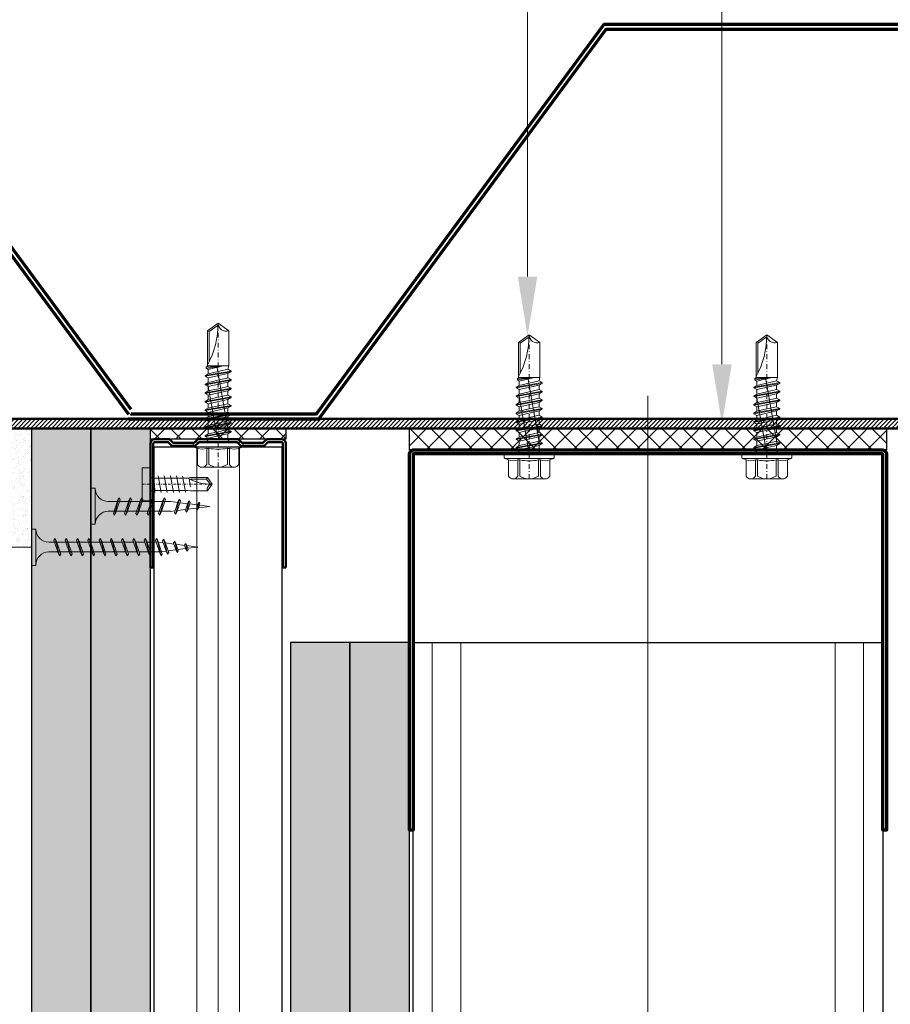
# Model space of a CAD drawing. Units: inches. Extents: x -63752 to 84410, y -23869 to 7399.
# Drawn here: x -32928 to -32745, y -12616 to -12409 of the extents above; entities that cross this region are included whole.
import ezdxf
from ezdxf import colors
from ezdxf.entities.mleader import LeaderData, LeaderLine
from ezdxf.math import Vec2, Vec3

# ---------------------------------------------------------------- set-up
doc = ezdxf.new("R2010")
doc.units = ezdxf.units.IN
doc.header["$MEASUREMENT"] = 0
doc.linetypes.add('AUSGEZOGEN', pattern=[0])
doc.linetypes.add('DASHDOT', pattern=[1, 0.5, -0.25, 0, -0.25])
doc.layers.get('0').update_dxf_attribs({"color": 255})
for name, color, linetype, lineweight in [('00_M COTE', 7, 'Continuous', 9), ('S_AXE', 103, 'DASHDOT', 13), ('S_IZOLATIE', 50, 'Continuous', 15), ('S_PIESA 2', 11, 'Continuous', 30), ('S_PIESA 3', 107, 'Continuous', 70), ('S_PIESA 5', 40, 'Continuous', 50), ('S_PLACI NIDA', 1, 'Continuous', 30), ('S_PROFIL 1', 170, 'Continuous', 70), ('S_PROFIL 2', 252, 'Continuous', 70), ('S_SURUBURI DIBLURI', 30, 'Continuous', 18), ('S_TEXT', 255, 'Continuous', 13)]:
    doc.layers.add(name, color=color, linetype=linetype, lineweight=lineweight)
doc.styles.add('1_5 RUBRIK', font='txt', dxfattribs={"height": 12.75})
doc.linetypes.add('BATTING', pattern='A,0.0001,-0.1,[134,ltypeshp.shx,S=0.1,R=0,X=-0.1,Y=0],-0.2,[134,ltypeshp.shx,S=0.1,R=180,X=0.1,Y=0],-0.1', length=0.4001)
doc.dimstyles.new('1_5 DIM', dxfattribs={"dimscale": 5, "dimtxt": 12.75, "dimasz": 2.5, "dimexe": 0.6, "dimexo": 3, "dimgap": 1, "dimtad": 1, "dimzin": 9, "dimdsep": 46, "dimtxsty": '1_5 RUBRIK', "dimcen": 0, "dimdle": 0.025, "dimclrt": 256, "dimazin": 2, "dimtfac": 1, "dimtmove": 1, "dimatfit": 1, "dimfxl": 5, "dimfxlon": 1, "dimtolj": 1, "dimtzin": 9, "dimarcsym": 0})
pattern_1 = [(0, (11633.2886, 8346.2324), (1.25, 2.5), [0, -2.5])]

# ---------------------------------------------------------------- blocks, each defined once
blk = doc.blocks.new('NIDA Metal UW 80x100x80 0_8mm - s')
at = {"layer": 'S_PIESA 3'}
blk.add_lwpolyline([(1669.43, 1067.13), (1669.43, 1146.13), (1670.23, 1146.13), (1670.23, 1067.13, 0.414214), (1670.43, 1066.93), (1768.83, 1066.93, 0.414214), (1769.03, 1067.13), (1769.03, 1146.13), (1769.83, 1146.13), (1769.83, 1067.13, -0.414214), (1768.83, 1066.13), (1670.43, 1066.13, -0.414214)], format="xyb", close=True, dxfattribs=at)
blk = doc.blocks.new('AF 212x25')
at = {"layer": 'S_SURUBURI DIBLURI', "linetype": 'AUSGEZOGEN', "lineweight": 13}
for p, q in [((64435.2, -14724.2), (64436.11, -14724.2)), ((64435.2, -14731.84), (64435.2, -14724.2)), ((64436.11, -14724.2), (64436.11, -14731.84)), ((64436.11, -14724.31), (64436.11, -14724.2)), ((64438.85, -14727.05), (64451.98, -14727.05)), ((64439.91, -14729.54), (64440.88, -14726.67)), ((64440.17, -14729.9), (64441.09, -14726.25)), ((64441.35, -14726.6), (64440.39, -14729.47)), ((64441.09, -14726.25), (64440.88, -14726.67)), ((64441.09, -14726.25), (64441.35, -14726.6)), ((64441.2, -14727.05), (64443.12, -14727.05)), ((64442.28, -14729.54), (64443.25, -14726.67)), ((64442.55, -14729.9), (64443.46, -14726.25)), ((64443.73, -14726.6), (64442.76, -14729.47)), ((64443.46, -14726.25), (64443.25, -14726.67)), ((64443.46, -14726.25), (64443.73, -14726.6)), ((64444.66, -14729.54), (64445.62, -14726.67)), ((64444.92, -14729.9), (64445.83, -14726.25)), ((64446.1, -14726.6), (64445.14, -14729.47)), ((64445.83, -14726.25), (64445.62, -14726.67)), ((64445.83, -14726.25), (64446.1, -14726.6)), ((64445.95, -14727.05), (64447.87, -14727.05)), ((64447.03, -14729.54), (64448, -14726.67)), ((64447.29, -14729.9), (64448.21, -14726.25)), ((64448.47, -14726.6), (64447.51, -14729.47)), ((64448.21, -14726.25), (64448, -14726.67)), ((64448.21, -14726.25), (64448.47, -14726.6)), ((64449.4, -14729.54), (64450.37, -14726.67)), ((64449.67, -14729.9), (64450.58, -14726.25)), ((64450.85, -14726.6), (64449.88, -14729.47)), ((64450.58, -14726.25), (64450.37, -14726.67)), ((64450.58, -14726.25), (64450.85, -14726.6)), ((64451.98, -14727.05), (64453.49, -14727.24)), ((64452.78, -14729.35), (64453.57, -14726.99)), ((64453.78, -14726.57), (64453.04, -14729.71)), ((64453.26, -14729.27), (64454.05, -14726.92)), ((64453.78, -14726.57), (64453.57, -14726.99)), ((64453.78, -14726.57), (64454.05, -14726.92)), ((64453.92, -14727.29), (64455.55, -14727.5)), ((64455.61, -14727.32), (64455.07, -14728.92)), ((64455.34, -14729.28), (64455.82, -14726.91)), ((64456.08, -14727.26), (64455.55, -14728.84)), ((64455.82, -14726.91), (64455.61, -14727.32)), ((64455.82, -14726.91), (64456.08, -14727.26)), ((64455.99, -14727.55), (64457.61, -14727.75)), ((64457.37, -14728.49), (64457.66, -14727.63)), ((64457.63, -14728.85), (64457.86, -14727.21)), ((64457.86, -14727.21), (64457.66, -14727.63)), ((64458.13, -14727.56), (64457.84, -14728.42)), ((64457.86, -14727.21), (64458.13, -14727.56)), ((64458.05, -14727.81), (64460.2, -14728.08)), ((64438.85, -14729.1), (64451.98, -14729.1)), ((64440.17, -14729.9), (64439.91, -14729.54)), ((64440.17, -14729.9), (64440.39, -14729.47)), ((64440.51, -14729.1), (64442.43, -14729.1)), ((64442.55, -14729.9), (64442.28, -14729.54)), ((64442.55, -14729.9), (64442.76, -14729.47)), ((64444.92, -14729.9), (64444.66, -14729.54)), ((64444.92, -14729.9), (64445.14, -14729.47)), ((64445.26, -14729.1), (64447.18, -14729.1)), ((64447.29, -14729.9), (64447.03, -14729.54)), ((64447.29, -14729.9), (64447.51, -14729.47)), ((64449.67, -14729.9), (64449.4, -14729.54)), ((64449.67, -14729.9), (64449.88, -14729.47)), ((64452.9, -14728.99), (64451.86, -14729.12)), ((64453.04, -14729.71), (64452.78, -14729.35)), ((64453.04, -14729.71), (64453.26, -14729.27)), ((64455.14, -14728.71), (64453.37, -14728.93)), ((64455.34, -14729.28), (64455.07, -14728.92)), ((64455.34, -14729.28), (64455.55, -14728.84)), ((64455.62, -14728.65), (64457.39, -14728.43)), ((64457.63, -14728.85), (64457.37, -14728.49)), ((64457.63, -14728.85), (64457.84, -14728.42)), ((64460.2, -14728.08), (64457.86, -14728.37))]:
    blk.add_line(p, q, dxfattribs=at)
at = {"layer": 'S_SURUBURI DIBLURI', "linetype": 'Continuous', "lineweight": 0}
blk.add_line((64436.11, -14731.84), (64435.2, -14731.84), dxfattribs=at)
at = {"layer": 'S_SURUBURI DIBLURI', "linetype": 'AUSGEZOGEN', "lineweight": 13}
for centre, start, end in [((64438.85, -14724.31), 180, 270), ((64438.85, -14731.84), 90, 180)]:
    blk.add_arc(centre, 2.74, start, end, dxfattribs=at)
blk = doc.blocks.new('Profil NIDA standard UD 30 - s')
at = {"layer": 'S_PIESA 5'}
blk.add_lwpolyline([(-76.98, 846.53), (-76.98, 820.53, 0.414214), (-75.98, 819.53), (-72.98, 819.53), (-72.18, 820.33), (-67.78, 820.33), (-66.98, 819.53), (-58.48, 819.53), (-57.68, 820.33), (-53.28, 820.33), (-52.48, 819.53), (-49.48, 819.53, 0.414214), (-48.48, 820.53), (-48.48, 846.53), (-49.08, 846.53), (-49.08, 820.53, -0.414214), (-49.48, 820.13), (-52.23, 820.13), (-53.03, 820.93), (-57.93, 820.93), (-58.73, 820.13), (-66.73, 820.13), (-67.53, 820.93), (-72.43, 820.93), (-73.23, 820.13), (-75.98, 820.13, -0.414214), (-76.38, 820.53), (-76.38, 846.53)], format="xyb", close=True, dxfattribs=at)
blk = doc.blocks.new('JT365525')
at = {"layer": 'S_AXE', "ltscale": 2}
blk.add_line((0, 5.3), (0, -25), dxfattribs=at)
at = {"layer": 'S_SURUBURI DIBLURI'}
for p, q in [((-4.35, 4.7), (-4.35, 1.33)), ((3.37, 5.3), (-3.37, 5.3)), ((-2.38, 4.7), (-2.38, 1.33)), ((-1.98, 4.7), (-1.98, 1.33)), ((1.98, 4.7), (1.98, 1.33)), ((2.38, 4.7), (2.38, 1.33)), ((4.36, 4.7), (4.36, 1.33)), ((-5.25, 0.86), (-5.25, 0.2)), ((5.19, 1), (-5.19, 1)), ((-4.35, 1.33), (-5.12, 1.05)), ((5.05, 0), (-5.05, 0)), ((-1.98, 1.33), (-2.38, 1.33)), ((2.38, 1.33), (1.98, 1.33)), ((5.12, 1.05), (4.36, 1.33)), ((5.25, 0.86), (5.25, 0.2)), ((2.73, -1.17), (-2.73, -2.12)), ((2.73, -1.32), (-2.73, -2.27)), ((-2.08, -1.74), (-2.73, -2.12)), ((0.28, -16), (-2.19, -2)), ((-2.08, -0.67), (-2.08, -1.74)), ((2.09, -0.67), (-2.08, -0.67)), ((2.09, -0.8), (-2.08, -1.74)), ((2.09, -1.69), (0, -2.17)), ((2.2, -12.48), (0.22, -1.22)), ((2.09, -0.67), (2.09, -0.8)), ((2.73, -1.17), (2.09, -0.8)), ((2.73, -1.32), (2.09, -1.69)), ((2.09, -1.69), (2.09, -2.61)), ((2.73, -1.17), (2.73, -1.32)), ((-2.73, -2.12), (-2.73, -2.27)), ((-2.08, -2.64), (-2.73, -2.27)), ((2.73, -2.98), (-2.73, -3.93)), ((2.73, -3.13), (-2.73, -4.08)), ((-2.08, -3.55), (-2.73, -3.93)), ((-2.73, -3.93), (-2.73, -4.08)), ((-2.08, -4.45), (-2.73, -4.08)), ((0, -2.17), (-2.08, -2.64)), ((2.09, -2.61), (-2.08, -3.55)), ((-2.08, -2.64), (-2.08, -3.55)), ((0, -3.98), (-2.08, -4.45)), ((2.09, -3.5), (0, -3.98)), ((2.73, -2.98), (2.09, -2.61)), ((2.73, -3.13), (2.09, -3.5)), ((2.09, -3.5), (2.09, -4.42)), ((2.73, -2.98), (2.73, -3.13)), ((2.73, -4.79), (-2.73, -5.74)), ((2.73, -4.94), (-2.73, -5.89)), ((-2.08, -5.36), (-2.73, -5.74)), ((-2.73, -5.74), (-2.73, -5.89)), ((-2.08, -6.26), (-2.73, -5.89)), ((2.09, -4.42), (-2.08, -5.36)), ((-2.08, -4.45), (-2.08, -5.36)), ((0, -5.79), (-2.08, -6.26)), ((2.09, -5.31), (0, -5.79)), ((2.73, -4.79), (2.09, -4.42)), ((2.73, -4.94), (2.09, -5.31)), ((2.09, -5.31), (2.09, -6.23)), ((2.73, -4.79), (2.73, -4.94)), ((2.73, -6.6), (-2.73, -7.55)), ((2.73, -6.75), (-2.73, -7.7)), ((-2.08, -7.17), (-2.73, -7.55)), ((-2.73, -7.55), (-2.73, -7.7)), ((-2.08, -8.07), (-2.73, -7.7)), ((2.09, -6.23), (-2.08, -7.17)), ((-2.08, -6.26), (-2.08, -7.17)), ((0, -7.6), (-2.08, -8.07)), ((2.09, -8.04), (-2.08, -8.98)), ((-2.08, -8.07), (-2.08, -8.98)), ((2.09, -7.12), (0, -7.6)), ((2.73, -6.6), (2.09, -6.23)), ((2.73, -6.75), (2.09, -7.12)), ((2.09, -7.12), (2.09, -8.04)), ((2.73, -8.41), (2.09, -8.04)), ((2.73, -6.6), (2.73, -6.75)), ((2.73, -8.41), (-2.73, -9.36)), ((2.73, -8.56), (-2.73, -9.51)), ((-2.08, -8.98), (-2.73, -9.36)), ((-2.73, -9.36), (-2.73, -9.51)), ((-2.08, -9.88), (-2.73, -9.51)), ((2.73, -10.22), (-2.73, -11.17)), ((0, -9.41), (-2.08, -9.88)), ((2.09, -9.85), (-2.08, -10.79)), ((-2.08, -9.88), (-2.08, -10.79)), ((2.09, -8.93), (0, -9.41)), ((2.73, -8.56), (2.09, -8.93)), ((2.09, -8.93), (2.09, -9.85)), ((2.73, -10.22), (2.09, -9.85)), ((2.73, -8.41), (2.73, -8.56)), ((2.73, -10.22), (2.73, -10.37)), ((2.73, -10.37), (-2.73, -11.32)), ((-2.08, -10.79), (-2.73, -11.17)), ((-2.73, -11.17), (-2.73, -11.32)), ((-2.08, -11.69), (-2.73, -11.32)), ((2.73, -12.03), (-2.73, -12.98)), ((2.73, -12.18), (-2.73, -13.13)), ((0, -11.22), (-2.08, -11.69)), ((2.09, -11.66), (-2.08, -12.6)), ((-2.08, -11.69), (-2.08, -12.6)), ((2.09, -10.74), (0, -11.22)), ((2.73, -10.37), (2.09, -10.74)), ((2.09, -10.74), (2.09, -11.66)), ((2.73, -12.03), (2.09, -11.66)), ((2.73, -12.18), (2.09, -12.55)), ((2.73, -12.03), (2.73, -12.18)), ((-2.08, -12.6), (-2.73, -12.98)), ((-2.73, -12.98), (-2.73, -13.13)), ((-2.08, -13.5), (-2.73, -13.13)), ((2.73, -13.84), (-2.73, -14.79)), ((2.73, -13.99), (-2.73, -14.94)), ((-2.08, -14.41), (-2.73, -14.79)), ((0, -13.03), (-2.08, -13.5)), ((2.09, -13.47), (-2.08, -14.41)), ((-2.08, -13.5), (-2.08, -14.41)), ((2.09, -12.55), (0, -13.03)), ((2.09, -14.36), (0, -14.84)), ((2.09, -12.55), (2.09, -13.47)), ((2.73, -13.84), (2.09, -13.47)), ((2.73, -13.99), (2.09, -14.36)), ((2.09, -14.36), (2.09, -15.28)), ((2.49, -14.13), (2.41, -13.65)), ((2.73, -13.84), (2.73, -13.99)), ((-2.73, -14.79), (-2.73, -14.94)), ((-2.08, -15.31), (-2.73, -14.94)), ((-2.08, -15.31), (-2.25, -16)), ((-2.25, -16), (-2.25, -23.42)), ((2.25, -16), (-2.25, -16)), ((0, -14.84), (-2.08, -15.31)), ((2.09, -15.28), (-1.1, -16)), ((2.48, -15.5), (-1.1, -16)), ((2.48, -15.77), (-1.1, -16)), ((2.48, -15.5), (2.09, -15.28)), ((2.48, -15.77), (2.25, -16)), ((2.25, -16), (2.25, -23.42)), ((2.48, -15.5), (2.48, -15.77)), ((1.9, -16.87), (1.9, -23.24)), ((0, -25), (-2.25, -23.42)), ((1.9, -23.24), (0, -24.57)), ((2.25, -23.42), (0, -25)), ((2.25, -23.42), (1.9, -23.24))]:
    blk.add_line(p, q, dxfattribs=at)
for centre, radius, start, end in [((-3.37, 4.19), 1.11, 27.499, 152.501), ((0, 1.74), 3.56, 56.243, 123.757), ((3.37, 4.19), 1.11, 27.499, 152.501), ((-5.05, 0.86), 0.2, 110, 180), ((-5.05, 0.2), 0.2, 180, 270), ((-3.37, -1.39), 2.89, 70, 110), ((-2.75, -0.67), 0.667, 0, 90), ((0, -9.8), 11.3, 79.9233, 100.0767), ((3.37, -1.39), 2.89, 70, 110), ((5.05, 0.2), 0.2, 270, 0), ((5.05, 0.86), 0.2, 0, 70), ((2.75, -0.67), 0.667, 90, 180), ((18.33, -25), 18.33, 151.3155, 180), ((-1.68, -25), 1.68, 0, 110)]:
    blk.add_arc(centre, radius, start, end, dxfattribs=at)
blk = doc.blocks.new('*D439')
at = {"layer": '00_M COTE', "color": 0, "lineweight": -2, "transparency": 16777216}
for p, q in [((-32938.5, -12540.07), (-32966.5, -12540.07)), ((-32963.5, -12552.57), (-32963.5, -12797.9)), ((-32938.5, -12810.4), (-32966.5, -12810.4))]:
    blk.add_line(p, q, dxfattribs=at)
at = {"layer": '00_M COTE', "color": 0, "transparency": 16777216}
for points in [[(-32965.58, -12552.57), (-32961.41, -12552.57), (-32963.5, -12540.07)], [(-32965.58, -12797.9), (-32961.41, -12797.9), (-32963.5, -12810.4)]]:
    blk.add_solid(points, dxfattribs=at)
at = {"layer": 'Defpoints', "color": 0, "transparency": 16777216}
for p in [(-32896.47, -12540.07), (-32963.5, -12810.4), (-32919.72, -12810.4)]:
    blk.add_point(p, dxfattribs=at)
at = {"layer": '00_M COTE', "transparency": 16777216, "insert": (-32996.23, -12675.23), "char_height": 12.75, "attachment_point": 5, "rotation": 90, "style": '1_5 RUBRIK'}
blk.add_mtext('\\A1;Suprapunere placari\\Pcu gips-carton\\Pmin 300 mm', dxfattribs=at)
blk = doc.blocks.new('*D440')
at = {"layer": 'Defpoints', "color": 0, "transparency": 16777216}
for p in [(-33059.37, -12540.07), (-32873.22, -12540.07), (-32871.47, -12839.61)]:
    blk.add_point(p, dxfattribs=at)
at = {"layer": 'S_TEXT', "color": 0, "lineweight": -2, "transparency": 16777216}
for p, q in [((-33034.37, -12540.07), (-33062.37, -12540.07)), ((-33059.37, -12827.11), (-33059.37, -12552.57)), ((-33034.37, -12839.61), (-33062.37, -12839.61))]:
    blk.add_line(p, q, dxfattribs=at)
at = {"layer": 'S_TEXT', "color": 0, "transparency": 16777216}
for points in [[(-33061.46, -12552.57), (-33057.29, -12552.57), (-33059.37, -12540.07)], [(-33061.46, -12827.11), (-33057.29, -12827.11), (-33059.37, -12839.61)]]:
    blk.add_solid(points, dxfattribs=at)
at = {"layer": 'S_TEXT', "lineweight": 13, "transparency": 16777216, "insert": (-33102.79, -12689.84), "char_height": 12.75, "width": 2415.774, "attachment_point": 5, "rotation": 90, "style": '1_5 RUBRIK'}
blk.add_mtext('\\A1;Nu se vor fixa placile din gips-carton\\Pde structura metalica a\\P peretelui NIDA System SL\\Pminim 300 mm', dxfattribs=at)
blk = doc.blocks.new('FLAT HEAD 4.2X13')
at = {"layer": 'S_AXE'}
blk.add_line((23170.21, 3694.55), (23155.45, 3694.55), dxfattribs=at)
at = {"layer": 'S_SURUBURI DIBLURI', "flags": 128}
blk.add_lwpolyline([(23170.21, 3698), (23170.21, 3691.1), (23170.21, 3691.1), (23170.21, 3691.1), (23170.21, 3691.1), (23168.45, 3691.1), (23168.45, 3698)], close=True, dxfattribs=at)
for points in [[(23168.45, 3692.73, 0.414214), (23167.95, 3693.23), (23160.58, 3693.23), (23159.99, 3693.15), (23156.43, 3693.15), (23155.45, 3694.55), (23156.43, 3695.95), (23159.99, 3695.95), (23160.64, 3695.87), (23167.95, 3695.87, 0.414214), (23168.45, 3696.37)], [(23156.43, 3695.95, -0.520567), (23155.45, 3694.55)], [(23160.58, 3693.23, 0.126438), (23155.45, 3694.55)]]:
    blk.add_lwpolyline(points, format="xyb", dxfattribs=at)
for points in [[(23161.66, 3692.84), (23161.03, 3696.23)], [(23162.29, 3696.3), (23162.94, 3692.8)], [(23163.59, 3696.3), (23164.24, 3692.8)], [(23164.89, 3696.3), (23165.54, 3692.8)], [(23166.19, 3696.3), (23166.84, 3692.8)], [(23167.61, 3694.3), (23167.49, 3696.3)], [(23160.06, 3693.5), (23156.61, 3693.5), (23155.88, 3694.54)], [(23156.61, 3693.5), (23156.43, 3693.15)], [(23160.31, 3693.38), (23159.99, 3695.05)]]:
    blk.add_lwpolyline(points, dxfattribs=at)
blk = doc.blocks.new('AF 212x35')
at = {"layer": 'S_SURUBURI DIBLURI', "linetype": 'AUSGEZOGEN', "lineweight": 13}
for p, q in [((64435.2, -14672.37), (64436.11, -14672.37)), ((64435.2, -14680.01), (64435.2, -14672.37)), ((64436.11, -14672.37), (64436.11, -14680.01)), ((64436.11, -14672.48), (64436.11, -14672.37)), ((64438.85, -14675.22), (64454.99, -14675.22)), ((64439.91, -14677.71), (64440.88, -14674.84)), ((64440.17, -14678.07), (64441.09, -14674.42)), ((64441.35, -14674.77), (64440.39, -14677.64)), ((64441.09, -14674.42), (64440.88, -14674.84)), ((64441.09, -14674.42), (64441.35, -14674.77)), ((64441.2, -14675.22), (64443.12, -14675.22)), ((64442.28, -14677.71), (64443.25, -14674.84)), ((64442.55, -14678.07), (64443.46, -14674.42)), ((64443.73, -14674.77), (64442.76, -14677.64)), ((64443.46, -14674.42), (64443.25, -14674.84)), ((64443.46, -14674.42), (64443.73, -14674.77)), ((64444.66, -14677.71), (64445.62, -14674.84)), ((64444.92, -14678.07), (64445.83, -14674.42)), ((64446.1, -14674.77), (64445.14, -14677.64)), ((64445.83, -14674.42), (64445.62, -14674.84)), ((64445.83, -14674.42), (64446.1, -14674.77)), ((64445.95, -14675.22), (64447.87, -14675.22)), ((64447.03, -14677.71), (64448, -14674.84)), ((64447.29, -14678.07), (64448.21, -14674.42)), ((64448.47, -14674.77), (64447.51, -14677.64)), ((64448.21, -14674.42), (64448, -14674.84)), ((64448.21, -14674.42), (64448.47, -14674.77)), ((64449.4, -14677.71), (64450.37, -14674.84)), ((64449.67, -14678.07), (64450.58, -14674.42)), ((64450.85, -14674.77), (64449.88, -14677.64)), ((64450.58, -14674.42), (64450.37, -14674.84)), ((64450.58, -14674.42), (64450.85, -14674.77)), ((64450.69, -14675.22), (64452.61, -14675.22)), ((64451.78, -14677.71), (64452.74, -14674.84)), ((64452.04, -14678.07), (64452.95, -14674.42)), ((64453.22, -14674.77), (64452.25, -14677.64)), ((64452.95, -14674.42), (64452.74, -14674.84)), ((64452.95, -14674.42), (64453.22, -14674.77)), ((64454.15, -14677.71), (64455.12, -14674.84)), ((64454.41, -14678.07), (64455.32, -14674.42)), ((64455.59, -14674.77), (64454.63, -14677.64)), ((64455.32, -14674.42), (64455.12, -14674.84)), ((64455.32, -14674.42), (64455.59, -14674.77)), ((64455.44, -14675.22), (64457.36, -14675.22)), ((64456.52, -14677.71), (64457.49, -14674.84)), ((64456.78, -14678.07), (64457.7, -14674.42)), ((64457.96, -14674.77), (64457, -14677.64)), ((64457.7, -14674.42), (64457.49, -14674.84)), ((64457.7, -14674.42), (64457.96, -14674.77)), ((64457.81, -14675.22), (64459.73, -14675.22)), ((64458.9, -14677.71), (64459.86, -14674.84)), ((64459.16, -14678.07), (64460.07, -14674.42)), ((64460.34, -14674.77), (64459.37, -14677.64)), ((64460.07, -14674.42), (64459.86, -14674.84)), ((64460.07, -14674.42), (64460.34, -14674.77)), ((64460.19, -14675.22), (64461.98, -14675.22)), ((64461.27, -14677.71), (64462.23, -14674.84)), ((64461.53, -14678.07), (64462.44, -14674.42)), ((64462.71, -14674.77), (64461.75, -14677.64)), ((64461.98, -14675.22), (64463.49, -14675.41)), ((64462.44, -14674.42), (64462.23, -14674.84)), ((64462.44, -14674.42), (64462.71, -14674.77)), ((64462.78, -14677.52), (64463.57, -14675.16)), ((64463.78, -14674.74), (64463.04, -14677.88)), ((64463.26, -14677.44), (64464.05, -14675.09)), ((64463.78, -14674.74), (64463.57, -14675.16)), ((64463.78, -14674.74), (64464.05, -14675.09)), ((64463.92, -14675.46), (64465.55, -14675.67)), ((64465.61, -14675.49), (64465.07, -14677.09)), ((64465.34, -14677.45), (64465.82, -14675.08)), ((64466.08, -14675.43), (64465.55, -14677.01)), ((64465.82, -14675.08), (64465.61, -14675.49)), ((64465.82, -14675.08), (64466.08, -14675.43)), ((64465.99, -14675.72), (64467.61, -14675.92)), ((64467.37, -14676.66), (64467.66, -14675.8)), ((64467.63, -14677.02), (64467.86, -14675.38)), ((64467.86, -14675.38), (64467.66, -14675.8)), ((64468.13, -14675.73), (64467.84, -14676.59)), ((64467.86, -14675.38), (64468.13, -14675.73)), ((64468.05, -14675.98), (64470.2, -14676.25)), ((64438.85, -14677.27), (64454.3, -14677.27)), ((64440.17, -14678.07), (64439.91, -14677.71)), ((64440.17, -14678.07), (64440.39, -14677.64)), ((64440.51, -14677.27), (64442.43, -14677.27)), ((64442.55, -14678.07), (64442.28, -14677.71)), ((64442.55, -14678.07), (64442.76, -14677.64)), ((64444.92, -14678.07), (64444.66, -14677.71)), ((64444.92, -14678.07), (64445.14, -14677.64)), ((64445.26, -14677.27), (64447.18, -14677.27)), ((64447.29, -14678.07), (64447.03, -14677.71)), ((64447.29, -14678.07), (64447.51, -14677.64)), ((64449.67, -14678.07), (64449.4, -14677.71)), ((64449.67, -14678.07), (64449.88, -14677.64)), ((64450, -14677.27), (64451.92, -14677.27)), ((64452.04, -14678.07), (64451.78, -14677.71)), ((64452.04, -14678.07), (64452.25, -14677.64)), ((64454.41, -14678.07), (64454.15, -14677.71)), ((64454.41, -14678.07), (64454.63, -14677.64)), ((64454.75, -14677.27), (64456.67, -14677.27)), ((64456.78, -14678.07), (64456.52, -14677.71)), ((64456.78, -14678.07), (64457, -14677.64)), ((64457.12, -14677.27), (64459.04, -14677.27)), ((64459.16, -14678.07), (64458.9, -14677.71)), ((64459.16, -14678.07), (64459.37, -14677.64)), ((64459.5, -14677.27), (64461.42, -14677.27)), ((64461.53, -14678.07), (64461.27, -14677.71)), ((64461.53, -14678.07), (64461.75, -14677.64)), ((64462.9, -14677.16), (64461.86, -14677.29)), ((64463.04, -14677.88), (64462.78, -14677.52)), ((64463.04, -14677.88), (64463.26, -14677.44)), ((64465.14, -14676.88), (64463.37, -14677.1)), ((64465.34, -14677.45), (64465.07, -14677.09)), ((64465.34, -14677.45), (64465.55, -14677.01)), ((64465.62, -14676.82), (64467.39, -14676.6)), ((64467.63, -14677.02), (64467.37, -14676.66)), ((64467.63, -14677.02), (64467.84, -14676.59)), ((64470.2, -14676.25), (64467.86, -14676.54))]:
    blk.add_line(p, q, dxfattribs=at)
at = {"layer": 'S_SURUBURI DIBLURI', "linetype": 'Continuous', "lineweight": 0}
blk.add_line((64436.11, -14680.01), (64435.2, -14680.01), dxfattribs=at)
at = {"layer": 'S_SURUBURI DIBLURI', "linetype": 'AUSGEZOGEN', "lineweight": 13}
for centre, start, end in [((64438.85, -14672.48), 180, 270), ((64438.85, -14680.01), 90, 180)]:
    blk.add_arc(centre, 2.74, start, end, dxfattribs=at)

msp = doc.modelspace()

# ---------------------------------------------------------------- hatches: boundary and pattern name
at = {"layer": 'S_PIESA 2', "lineweight": 9}
h = msp.add_hatch(dxfattribs=at)
h.set_pattern_fill('ANSI37', color=256, scale=25, angle=180)
h.set_pattern_definition([(225, (-32119.4913, -17015.5674), (2.2097087, -2.2097087), []), (315, (-32119.4913, -17015.5674), (2.2097087, 2.2097087), [])])
h.paths.add_polyline_path([(-32900.974, -12497.318), (-32900.974, -12495.068), (-32872.474, -12495.068), (-32872.474, -12497.318)])
h = msp.add_hatch(dxfattribs=at)
h.set_pattern_fill('ANSI37', color=256, scale=25, angle=90)
h.set_pattern_definition([(135, (-36168.0342, -13270.2484), (-2.2097087, -2.2097087), []), (225, (-36168.0342, -13270.2484), (2.2097087, -2.2097087), [])])
h.paths.add_polyline_path([(-32846.474, -12495.068), (-32846.474, -12499.568), (-32835.223, -12499.568), (-32835.223, -12495.068), (-32837.223, -12495.068)])
h.paths.add_polyline_path([(-32835.223, -12495.068), (-32835.223, -12499.568), (-32832.223, -12499.568), (-32832.223, -12495.068)])
h.paths.add_polyline_path([(-32832.223, -12495.068), (-32832.223, -12499.568), (-32829.223, -12499.568), (-32829.223, -12495.068)])
h.paths.add_polyline_path([(-32827.223, -12495.068), (-32829.223, -12495.068), (-32829.223, -12499.568), (-32746.074, -12499.568), (-32746.074, -12495.068)])
at = {"layer": 'S_PLACI NIDA', "lineweight": 9}
h = msp.add_hatch(dxfattribs=at)
h.set_pattern_fill('DOTS', color=256, scale=40)
h.set_pattern_definition(pattern_1)
h.paths.add_polyline_path([(-32913.474, -12810.4), (-32925.974, -12810.4), (-32925.974, -12495.068), (-32913.474, -12495.068)])
h = msp.add_hatch(dxfattribs=at)
h.set_pattern_fill('DOTS', color=256, scale=40)
h.set_pattern_definition(pattern_1)
h.paths.add_polyline_path([(-32900.974, -12797.9), (-32913.474, -12797.9), (-32913.474, -12495.068), (-32900.974, -12495.068)])
h = msp.add_hatch(dxfattribs=at)
h.set_pattern_fill('DOTS', color=256, scale=40)
h.set_pattern_definition(pattern_1)
h.paths.add_polyline_path([(-32871.474, -13074.813), (-32858.974, -13074.813), (-32858.974, -12540.068), (-32871.474, -12540.068)])
h = msp.add_hatch(dxfattribs=at)
h.set_pattern_fill('DOTS', color=256, scale=40)
h.set_pattern_definition(pattern_1)
h.paths.add_polyline_path([(-32858.974, -13074.813), (-32846.474, -13074.813), (-32846.474, -12540.068), (-32858.974, -12540.068)])
at = {"layer": 'S_PROFIL 2', "lineweight": 9}
h = msp.add_hatch(dxfattribs=at)
h.set_pattern_fill('ANSI31', color=256, scale=5)
h.set_pattern_definition([(45, (-56485.34505, -5714.00043), (-0.441941738, 0.441941738), [])])
h.paths.add_polyline_path([(-33185.539, -12493.068), (-32305.265, -12493.068), (-32305.265, -12495.068), (-33185.539, -12495.068)])
at = {"layer": 'S_TEXT', "lineweight": 9}
h = msp.add_hatch(dxfattribs=at)
h.set_pattern_fill('AR-SAND', color=256, angle=-90)
h.set_pattern_definition([(307.5, (-59859.3547, 16237.8497), (1.92682377, 0.06299336), [0, -1.52, 0, -1.7, 0, -1.625]), (277.5, (-59859.3547, 16237.8497), (2.82214607, -1.7697767), [0, -0.82, 0, -1.37, 0, -0.525]), (237.5, (-59859.3547, 16239.0797), (0.00565905, -3.11414186), [0, -0.5, 0, -1.8, 0, -2.35]), (227.5, (-59859.3547, 16239.0797), (0.87767556, -3.0061266), [0, -0.25, 0, -1.18, 0, -1.35])])
h.paths.add_polyline_path([(-32925.974, -12520.065), (-32930.974, -12520.065), (-32930.974, -12495.068), (-32925.974, -12495.068)])

# ---------------------------------------------------------------- linework, layer by layer
at = {"layer": 'S_IZOLATIE', "linetype": 'BATTING', "lineweight": 13, "ltscale": 75}
msp.add_line((-32796.274, -13074.813), (-32796.274, -12500.368), dxfattribs=at)
at = {"layer": 'S_IZOLATIE', "linetype": 'BATTING', "lineweight": 13, "ltscale": 30}
msp.add_lwpolyline([(-32886.724, -12782.55), (-32886.724, -12503.685)], dxfattribs=at)
at = {"layer": 'S_PIESA 2', "lineweight": 25}
for points in [[(-32900.974, -12497.318), (-32900.974, -12495.068), (-32872.474, -12495.068), (-32872.474, -12497.318)], [(-32846.474, -12499.568), (-32846.474, -12495.068), (-32746.074, -12495.068), (-32746.074, -12499.568)]]:
    msp.add_lwpolyline(points, close=True, dxfattribs=at)
at = {"layer": 'S_PIESA 5', "color": 5, "lineweight": 30}
msp.add_lwpolyline([(-32900.224, -12498.98), (-32900.224, -12781.322), (-32873.224, -12781.322), (-32873.224, -12498.98)], close=True, dxfattribs=at)
at = {"layer": 'S_PIESA 5', "color": 5, "linetype": 'Continuous', "lineweight": 15, "ltscale": 0.5}
msp.add_lwpolyline([(-32882.224, -12498.98), (-32882.224, -12781.322), (-32891.224, -12781.322), (-32891.224, -12498.98)], dxfattribs=at)
at = {"layer": 'S_PLACI NIDA'}
for points in [[(-32913.474, -12810.4), (-32913.474, -12495.068), (-32925.974, -12495.068), (-32925.974, -12810.4), (-32913.474, -12810.4)], [(-32900.974, -12797.9), (-32900.974, -12495.068), (-32913.474, -12495.068), (-32913.474, -12797.9), (-32900.974, -12797.9)], [(-32858.974, -13074.813), (-32858.974, -12540.068), (-32871.474, -12540.068), (-32871.474, -13074.813)], [(-32846.474, -13074.813), (-32846.474, -12540.068), (-32858.974, -12540.068), (-32858.974, -13074.813)]]:
    msp.add_lwpolyline(points, dxfattribs=at)
at = {"layer": 'S_PROFIL 1'}
for points in [[(-32905.048, -12491.068), (-32965.548, -12409.068), (-33085.558, -12409.068), (-33146.058, -12491.068)], [(-33145.553, -12492.068), (-33085.053, -12410.068), (-32966.053, -12410.068), (-32905.553, -12492.068)], [(-32905.553, -12493.068), (-32905.553, -12493.068), (-32865.553, -12493.068), (-32805.053, -12411.068), (-32686.053, -12411.068), (-32625.553, -12493.068), (-32585.553, -12493.068), (-32525.053, -12411.068), (-32406.053, -12411.068), (-32345.553, -12493.068), (-32305.553, -12493.068), (-32245.053, -12411.068), (-32173.144, -12411.068)], [(-32173.144, -12410.068), (-32245.558, -12410.068), (-32306.058, -12492.068), (-32345.048, -12492.068), (-32405.548, -12410.068), (-32525.558, -12410.068), (-32586.058, -12492.068), (-32625.048, -12492.068), (-32685.548, -12410.068), (-32805.558, -12410.068), (-32866.058, -12492.068), (-32905.048, -12492.068), (-32905.048, -12492.068)]]:
    msp.add_lwpolyline(points, dxfattribs=at)
at = {"layer": 'S_PROFIL 1', "lineweight": 30}
msp.add_lwpolyline([(-32845.674, -13074.813), (-32845.674, -12540.068), (-32746.874, -12540.068), (-32746.874, -13074.813)], dxfattribs=at)
at = {"layer": 'S_PROFIL 1', "lineweight": 15}
for points in [[(-32841.674, -12540.068), (-32750.891, -12540.068), (-32750.891, -13074.813), (-32841.674, -13074.813)], [(-32756.891, -13074.813), (-32835.674, -13074.813), (-32835.674, -12540.068), (-32756.891, -12540.068)]]:
    msp.add_lwpolyline(points, close=True, dxfattribs=at)
at = {"layer": 'S_PROFIL 2', "lineweight": 50}
msp.add_lwpolyline([(-33185.539, -12493.068), (-32305.265, -12493.068), (-32305.265, -12495.068), (-33185.539, -12495.068)], close=True, dxfattribs=at)
at = {"layer": 'S_TEXT', "linetype": 'DASHDOT', "lineweight": 9, "ltscale": 25}
msp.add_line((-32796.274, -12488.188), (-32796.274, -13074.813), dxfattribs=at)
at = {"layer": 'S_TEXT'}
msp.add_lwpolyline([(-32925.974, -12520.065), (-32930.974, -12520.065), (-32930.974, -12495.068), (-32925.974, -12495.068)], close=True, dxfattribs=at)

# ---------------------------------------------------------------- block references
at = {"color": 7, "rotation": 180}
for p in [(-32886.724, -12497.918), (-32821.274, -12500.368), (-32771.274, -12500.368)]:
    msp.add_blockref('JT365525', p, dxfattribs=at)
at = {"layer": 'S_PROFIL 2', "rotation": 180}
msp.add_blockref('FLAT HEAD 4.2X13', (-9732.526, -8812.264), dxfattribs=at)
at = {"layer": 'S_SURUBURI DIBLURI'}
msp.add_blockref('AF 212x25', (-97348.672, 2216.607), dxfattribs=at)
at = {"layer": 'S_SURUBURI DIBLURI', "xscale": -1, "rotation": 180}
msp.add_blockref('AF 212x35', (-97361.172, -27196.255), dxfattribs=at)
at = {"layer": 'S_TEXT', "rotation": 180}
for name, p in [('Profil NIDA standard UD 30 - s', (-32949.457, -11677.789)), ('NIDA Metal UW 80x100x80 0_8mm - s', (-31076.649, -11433.44))]:
    msp.add_blockref(name, p, dxfattribs=at)

# ---------------------------------------------------------------- dimensions: what is measured, and where the dimension line sits
at = {"layer": '00_M COTE'}
dim = msp.add_linear_dim(base=(-32963.498, -12810.4), p1=(-32896.474, -12540.068), p2=(-32919.724, -12810.4), angle=90, text='Suprapunere placari\\Pcu gips-carton\\Pmin 300 mm', dimstyle='1_5 DIM', dxfattribs=at)
dim.commit()
dim.dimension.update_dxf_attribs({"geometry": '*D439', "text_midpoint": (-32996.231, -12675.234)})
at = {"layer": 'S_TEXT', "lineweight": 13}
dim = msp.add_linear_dim(base=(-33059.373, -12540.068), p1=(-32871.474, -12839.614), p2=(-32873.224, -12540.068), angle=90, text='Nu se vor fixa placile din gips-carton\\Pde structura metalica a\\P peretelui NIDA System SL\\Pminim 300 mm', dimstyle='1_5 DIM', dxfattribs=at)
dim.commit()
dim.dimension.update_dxf_attribs({"geometry": '*D440', "text_midpoint": (-33059.373, -12689.841), "dimtype": 160})

# ---------------------------------------------------------------- leaders
at = {"layer": 'S_TEXT'}
ml = msp.add_multileader_mtext('Standard', dxfattribs=at)
ml.set_content('Fasii din tabla otel S235/DX51, latime 100 mm, grosime 2 mm, lungime de acoperire cute, pas dispunere 50 cm, fixate mecanic de tabla cutata de acoperis (*1)', color=256, style='1_5 RUBRIK')
ml.set_leader_properties(color=256, linetype='ByLayer', lineweight=-1)
ml.build(insert=Vec2(0, 0))
ml.multileader.update_dxf_attribs({"has_dogleg": 0, "text_left_attachment_type": 5, "text_right_attachment_type": 6, "dogleg_length": 0, "arrow_head_size": 12.5, "scale": 5})
ctx = ml.context
ctx.base_point, ctx.scale, ctx.char_height, ctx.arrow_head_size, ctx.landing_gap_size, ctx.plane_origin = Vec3(-32780.696, -12183.152), 5, 12.75, 12.5, 5, Vec3(-32814.093, -12228.609)
ctx.left_attachment, ctx.right_attachment = 5, 6
notes = []
notes.append((ctx, [(0, (1, 1, 0), (-32780.696, -12183.152), (1, 0), 0, [(0, [(-32780.696, -12494.068), (-32780.696, -12183.152)], 0, [])])]))
ctx.mtext.insert, ctx.mtext.width, ctx.mtext.defined_height, ctx.mtext.flow_direction = Vec3(-32775.696, -12122.363), 600.89908, 93.387, 5
ml = msp.add_multileader_mtext('Standard', dxfattribs=at)
ml.set_content('Fixare mecanica perete\\PNIDA system SL - structura suport (*1):\\PSuruburi @ 25 cm dispuse in zig-zag fata de axul ghidajului', color=256, style='1_5 RUBRIK')
ml.set_leader_properties(color=256, linetype='ByLayer', lineweight=-1)
ml.build(insert=Vec2(0, 0))
ml.multileader.update_dxf_attribs({"has_dogleg": 0, "text_left_attachment_type": 5, "text_right_attachment_type": 6, "dogleg_length": 0, "arrow_head_size": 12.5, "scale": 5})
ctx = ml.context
ctx.base_point, ctx.scale, ctx.char_height, ctx.arrow_head_size, ctx.landing_gap_size, ctx.plane_origin = Vec3(-33152.697, -12276.814), 5, 12.75, 12.5, 5, Vec3(-32855.006, -12306.639)
ctx.left_attachment, ctx.right_attachment, ctx.text_align_type = 5, 6, 2
notes.append((ctx, [(1, (1, 1, 0), (-32821.609, -12211.356), (-1, 0), 0, [(0, [(-32821.609, -12475.602), (-32821.609, -12211.356)], 0, [])])]))
ctx.mtext.insert, ctx.mtext.width, ctx.mtext.defined_height, ctx.mtext.alignment, ctx.mtext.flow_direction = Vec3(-32826.609, -12195.171), 333.59108, 84.652, 3, 5
ml = msp.add_multileader_mtext('Standard', dxfattribs=at)
ml.set_content('Rigidizare - Profil NIDA Metal UW (*4), dispusa la pas de 50 cm, orientata perpendicular pe ghidaje', color=256, style='1_5 RUBRIK')
ml.set_leader_properties(color=256, linetype='ByLayer', lineweight=-1)
ml.build(insert=Vec2(0, 0))
ml.multileader.update_dxf_attribs({"has_dogleg": 0, "text_left_attachment_type": 5, "text_right_attachment_type": 6, "dogleg_length": 0, "arrow_head_size": 12.5, "scale": 5})
ctx = ml.context
ctx.base_point, ctx.scale, ctx.char_height, ctx.arrow_head_size, ctx.landing_gap_size, ctx.plane_origin = Vec3(-34104.399, -12240.066), 5, 12.75, 12.5, 5, Vec3(-33970.005, -12258.09)
ctx.left_attachment, ctx.right_attachment = 5, 6
notes.append((ctx, [(0, (1, 1, 0), (-34104.399, -12240.066), (1, 0), 0, [(0, [(-34104.399, -12591.365), (-34104.399, -12240.066)], 0, [])])]))
ctx.mtext.insert, ctx.mtext.width, ctx.mtext.defined_height, ctx.mtext.flow_direction = Vec3(-34099.399, -12201.013), 440.45394, 108.837, 5
ml = msp.add_multileader_mtext('Standard', dxfattribs=at)
ml.set_content('Placare dubla cu gips-carton NIDA,\\Pcu rol de protectie a fasiilor din tabla otel,\\PAutoperforante 221, NIDA Profesional.', color=256, style='1_5 RUBRIK')
ml.set_leader_properties(color=256, linetype='ByLayer', lineweight=-1)
ml.build(insert=Vec2(0, 0))
ml.multileader.update_dxf_attribs({"has_dogleg": 0, "text_left_attachment_type": 5, "text_right_attachment_type": 6, "dogleg_length": 0, "arrow_head_size": 12.5, "scale": 5})
ctx = ml.context
ctx.base_point, ctx.scale, ctx.char_height, ctx.arrow_head_size, ctx.landing_gap_size, ctx.plane_origin = Vec3(-32719.596, -12275.573), 5, 12.75, 12.5, 5, Vec3(-32391.833, -12217.715)
ctx.left_attachment, ctx.right_attachment, ctx.text_align_type = 5, 6, 2
notes.append((ctx, [(1, (1, 1, 0), (-32358.782, -12232.857), (-1, 0), 0, [(0, [(-32358.782, -12507.566), (-32358.782, -12232.857)], 0, [])])]))
ctx.mtext.insert, ctx.mtext.width, ctx.mtext.alignment, ctx.mtext.flow_direction = Vec3(-32363.782, -12216.691), 361.74544, 3, 5
ml = msp.add_multileader_mtext('Standard', dxfattribs=at)
ml.set_content('Sistem de acoperis realizat cu tabla cutata structurala', color=256, style='1_5 RUBRIK')
ml.set_leader_properties(color=256, linetype='ByLayer', lineweight=-1)
ml.build(insert=Vec2(0, 0))
ml.multileader.update_dxf_attribs({"has_dogleg": 0, "text_left_attachment_type": 5, "text_right_attachment_type": 6, "dogleg_length": 0, "arrow_head_size": 12.5, "scale": 5})
ctx = ml.context
ctx.base_point, ctx.scale, ctx.char_height, ctx.arrow_head_size, ctx.landing_gap_size, ctx.plane_origin = Vec3(-33855.379, -12283.006), 5, 12.75, 12.5, 5, Vec3(-33888.43, -12138.263)
ctx.left_attachment, ctx.right_attachment = 5, 6
notes.append((ctx, [(0, (1, 1, 0), (-33855.379, -12283.006), (1, 0), 0, [(0, [(-33855.379, -12424.865), (-33855.379, -12283.006)], 0, [])])]))
ctx.mtext.insert, ctx.mtext.width, ctx.mtext.flow_direction = Vec3(-33850.379, -12246.42), 248.54224, 5
ml = msp.add_multileader_mtext('Standard', dxfattribs=at)
ml.set_content('\\A1;Profil de ghidaj\\PNIDA Metal UW (*4)', color=256, style='1_5 RUBRIK')
ml.set_leader_properties(color=256, linetype='ByLayer', lineweight=-1)
ml.build(insert=Vec2(0, 0))
ml.multileader.update_dxf_attribs({"has_dogleg": 0, "text_left_attachment_type": 6, "text_right_attachment_type": 6, "dogleg_length": 0, "arrow_head_size": 12.5, "scale": 5})
ctx = ml.context
ctx.base_point, ctx.scale, ctx.char_height, ctx.arrow_head_size, ctx.landing_gap_size, ctx.plane_origin = Vec3(-33851.211, -12528.752), 5, 12.75, 12.5, 5, Vec3(-33834.494, -12593.122)
ctx.left_attachment, ctx.right_attachment = 6, 6
notes.append((ctx, [(0, (1, 1, 0), (-33851.211, -12528.752), (1, 0), 0, [(0, [(-33963.33, -12528.752), (-33851.211, -12528.752)], 0, [])])]))
ctx.mtext.insert, ctx.mtext.width, ctx.mtext.flow_direction = Vec3(-33846.211, -12512.747), 326.46521, 5
ml = msp.add_multileader_mtext('Standard', dxfattribs=at)
ml.set_content('Vata minerala (*3)', color=256, style='1_5 RUBRIK')
ml.set_leader_properties(color=256, linetype='ByLayer', lineweight=-1)
ml.build(insert=Vec2(0, 0))
ml.multileader.update_dxf_attribs({"has_dogleg": 0, "text_left_attachment_type": 5, "text_right_attachment_type": 6, "dogleg_length": 0, "arrow_head_size": 12.5, "scale": 5})
ctx = ml.context
ctx.base_point, ctx.scale, ctx.char_height, ctx.arrow_head_size, ctx.landing_gap_size, ctx.plane_origin = Vec3(-33854.153, -12610.044), 5, 12.75, 12.5, 5, Vec3(-33834.494, -12590.51)
ctx.left_attachment, ctx.right_attachment = 5, 6
notes.append((ctx, [(0, (1, 1, 0), (-33854.153, -12610.044), (1, 0), 0, [(0, [(-33915.08, -12610.044), (-33825.955, -12610.044)], 0, [])])]))
ctx.mtext.insert, ctx.mtext.width, ctx.mtext.flow_direction = Vec3(-33849.153, -12592.457), 354.66299, 5
for ctx, leaders in notes:
    for number, flags, end, landing, length, lines in leaders:
        leader = LeaderData()
        leader.index, (leader.has_last_leader_line, leader.has_dogleg_vector, leader.attachment_direction) = number, flags
        leader.last_leader_point, leader.dogleg_vector, leader.dogleg_length = Vec3(end), Vec3(landing), length
        for number, points, colour, breaks in lines:
            line = LeaderLine()
            line.index, line.vertices, line.color, line.breaks = number, Vec3.list(points), colors.encode_raw_color(colour), breaks
            leader.lines.append(line)
        ctx.leaders.append(leader)

doc.saveas('drawing.dxf')
